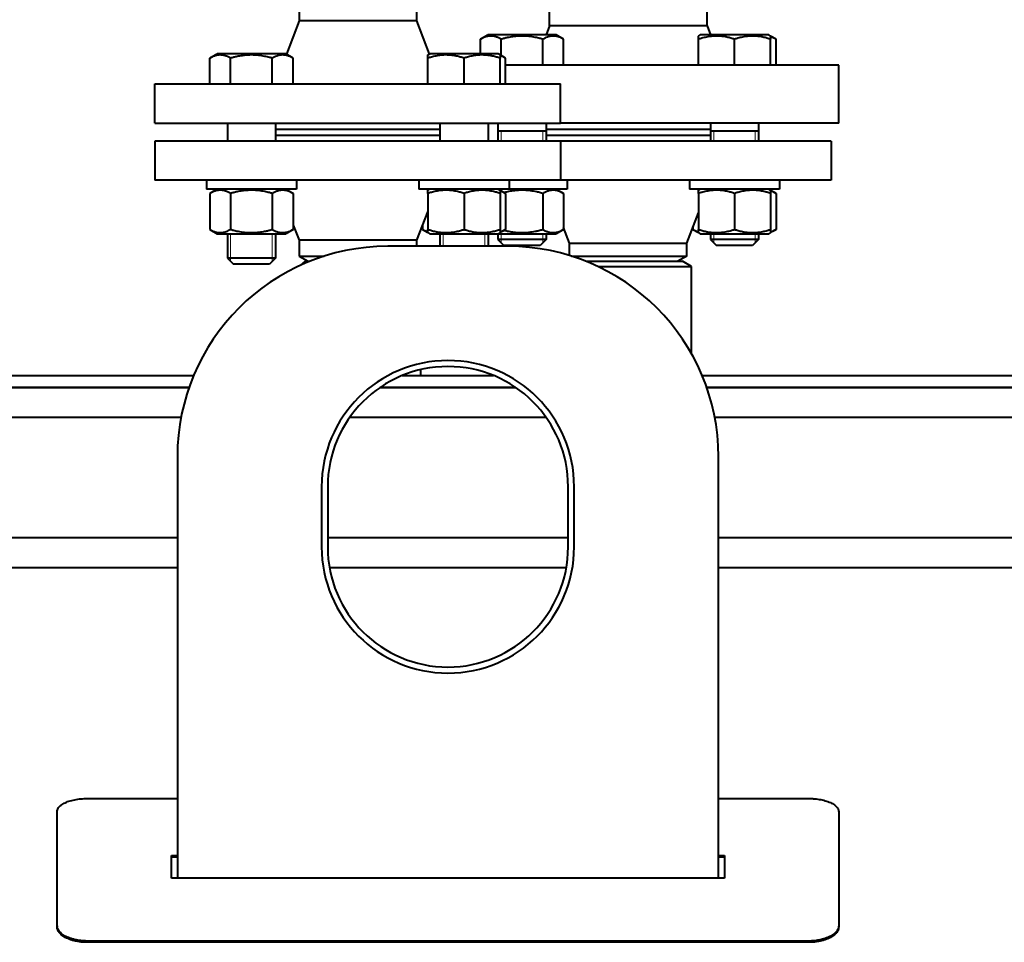
# Model space of a CAD drawing. Units: millimetres. Extents: x -4147 to 3565, y -3347 to 3695.
# Drawn here: x -1307 to -979, y 2693 to 3000 of the extents above; entities that cross this region are included whole.
import ezdxf

# ---------------------------------------------------------------- set-up
doc = ezdxf.new("R2010")
doc.units = ezdxf.units.MM
doc.linetypes.add('K5LT_BASIC', pattern=[0])
doc.linetypes.add('K5LT_THIN', pattern=[0])
doc.layers.add('Системный слой', color=7, linetype='Continuous')

msp = doc.modelspace()

# ---------------------------------------------------------------- linework, layer by layer
at = {"layer": 'Системный слой', "color": 150, "linetype": 'K5LT_BASIC', "lineweight": 40, "true_color": 0x0080ff}
for p, q in [((-1130.384, 2998.231), (-1130.384, 3021.931)), ((-1077.884, 2998.231), (-1077.884, 3021.931)), ((-1213.634, 3004.199), (-1213.634, 2999.931)), ((-1174.634, 3004.199), (-1174.634, 2999.931)), ((-1213.634, 2999.931), (-1217.873, 2988.806)), ((-1174.634, 2999.931), (-1213.634, 2999.931)), ((-1174.634, 2999.931), (-1170.396, 2988.806)), ((-1130.384, 2998.231), (-1131.481, 2995.231)), ((-1104.134, 2998.231), (-1130.384, 2998.231)), ((-1077.884, 2998.231), (-1104.134, 2998.231)), ((-1077.884, 2998.231), (-1076.788, 2995.231)), ((-1153.346, 2993.813), (-1150.89, 2995.231)), ((-1128.09, 2995.231), (-1150.89, 2995.231)), ((-1125.633, 2993.813), (-1128.09, 2995.231)), ((-1080.779, 2994.885), (-1080.179, 2995.231)), ((-1080.779, 2993.813), (-1080.779, 2994.885)), ((-1068.779, 2995.231), (-1080.179, 2995.231)), ((-1057.379, 2995.231), (-1068.779, 2995.231)), ((-1056.779, 2994.885), (-1057.379, 2995.231)), ((-1056.779, 2994.885), (-1056.779, 2993.813)), ((-1054.923, 2993.813), (-1056.779, 2994.885)), ((-1153.346, 2988.931), (-1153.346, 2993.813)), ((-1146.418, 2988.376), (-1146.418, 2993.813)), ((-1132.562, 2985.231), (-1132.562, 2993.813)), ((-1125.633, 2985.231), (-1125.633, 2993.813)), ((-1080.779, 2985.231), (-1080.779, 2993.813)), ((-1068.779, 2985.231), (-1068.779, 2993.813)), ((-1056.779, 2985.231), (-1056.779, 2993.813)), ((-1054.923, 2985.231), (-1054.923, 2993.813)), ((-1243.346, 2987.513), (-1240.89, 2988.931)), ((-1243.346, 2978.931), (-1243.346, 2987.513)), ((-1218.09, 2988.931), (-1240.89, 2988.931)), ((-1236.418, 2978.931), (-1236.418, 2987.513)), ((-1222.562, 2978.931), (-1222.562, 2987.513)), ((-1215.633, 2987.513), (-1218.09, 2988.931)), ((-1215.633, 2978.931), (-1215.633, 2987.513)), ((-1170.779, 2988.585), (-1170.179, 2988.931)), ((-1170.779, 2987.513), (-1170.779, 2988.585)), ((-1170.779, 2978.931), (-1170.779, 2987.513)), ((-1158.779, 2988.931), (-1170.179, 2988.931)), ((-1147.379, 2988.931), (-1158.779, 2988.931)), ((-1158.779, 2978.931), (-1158.779, 2987.513)), ((-1146.779, 2988.585), (-1147.379, 2988.931)), ((-1144.923, 2987.513), (-1146.779, 2988.585)), ((-1146.779, 2988.585), (-1146.779, 2987.513)), ((-1146.779, 2978.931), (-1146.779, 2987.513)), ((-1144.923, 2978.931), (-1144.923, 2987.513)), ((-1104.134, 2985.231), (-1144.923, 2985.231)), ((-1034.134, 2985.231), (-1104.134, 2985.231)), ((-1034.134, 2965.931), (-1034.134, 2985.231)), ((-1261.634, 2965.931), (-1261.634, 2978.931)), ((-1261.634, 2978.931), (-1126.634, 2978.931)), ((-1126.634, 2965.931), (-1126.634, 2978.931)), ((-1261.634, 2965.931), (-1126.634, 2965.931)), ((-1237.49, 2965.931), (-1237.49, 2959.931)), ((-1221.49, 2965.931), (-1221.49, 2959.931)), ((-1166.779, 2965.931), (-1166.779, 2959.931)), ((-1150.779, 2965.931), (-1150.779, 2959.931)), ((-1147.49, 2965.931), (-1147.49, 2959.931)), ((-1131.49, 2965.931), (-1131.49, 2959.931)), ((-1104.134, 2965.931), (-1126.634, 2965.931)), ((-1034.134, 2965.931), (-1104.134, 2965.931)), ((-1076.779, 2965.931), (-1076.779, 2959.931)), ((-1060.779, 2965.931), (-1060.779, 2959.931)), ((-1221.49, 2963.931), (-1166.779, 2963.931)), ((-1221.49, 2961.931), (-1166.779, 2961.931)), ((-1139.49, 2963.231), (-1147.49, 2963.231)), ((-1131.49, 2963.231), (-1139.49, 2963.231)), ((-1131.49, 2963.931), (-1076.779, 2963.931)), ((-1131.49, 2961.931), (-1076.779, 2961.931)), ((-1060.779, 2963.231), (-1076.779, 2963.231)), ((-1261.634, 2959.931), (-1261.634, 2946.931)), ((-1126.634, 2959.931), (-1261.634, 2959.931)), ((-1104.134, 2959.931), (-1126.634, 2959.931)), ((-1126.634, 2959.931), (-1126.634, 2946.931)), ((-1036.634, 2959.931), (-1104.134, 2959.931)), ((-1036.634, 2959.931), (-1036.634, 2946.931)), ((-1126.634, 2946.931), (-1261.634, 2946.931)), ((-1244.49, 2946.931), (-1244.49, 2943.931)), ((-1244.49, 2946.931), (-1244.49, 2943.931)), ((-1214.49, 2946.931), (-1214.49, 2943.931)), ((-1173.779, 2946.931), (-1173.779, 2943.931)), ((-1143.779, 2946.931), (-1143.779, 2943.931)), ((-1104.134, 2946.931), (-1126.634, 2946.931)), ((-1124.49, 2946.931), (-1124.49, 2943.931)), ((-1036.634, 2946.931), (-1104.134, 2946.931)), ((-1083.779, 2946.931), (-1083.779, 2943.931)), ((-1053.779, 2946.931), (-1053.779, 2943.931)), ((-1214.49, 2943.931), (-1244.49, 2943.931)), ((-1240.89, 2943.931), (-1243.346, 2942.513)), ((-1243.346, 2942.513), (-1243.346, 2930.549)), ((-1236.418, 2942.513), (-1236.418, 2930.549)), ((-1222.562, 2942.513), (-1222.562, 2930.549)), ((-1218.09, 2943.931), (-1215.633, 2942.513)), ((-1215.633, 2942.513), (-1215.633, 2930.549)), ((-1143.779, 2943.931), (-1173.779, 2943.931)), ((-1170.179, 2943.931), (-1170.779, 2943.585)), ((-1170.779, 2942.513), (-1170.779, 2943.585)), ((-1170.779, 2942.513), (-1170.779, 2930.549)), ((-1158.779, 2942.513), (-1158.779, 2930.549)), ((-1147.379, 2943.931), (-1146.779, 2943.585)), ((-1146.779, 2943.585), (-1144.923, 2942.513)), ((-1146.779, 2943.585), (-1146.779, 2942.513)), ((-1146.779, 2942.513), (-1146.779, 2930.549)), ((-1144.923, 2942.513), (-1144.923, 2930.549)), ((-1124.49, 2943.931), (-1143.779, 2943.931)), ((-1132.562, 2942.513), (-1132.562, 2930.549)), ((-1128.09, 2943.931), (-1125.633, 2942.513)), ((-1125.633, 2942.513), (-1125.633, 2930.549)), ((-1053.779, 2943.931), (-1083.779, 2943.931)), ((-1080.179, 2943.931), (-1080.779, 2943.585)), ((-1080.779, 2942.513), (-1080.779, 2943.585)), ((-1080.779, 2942.513), (-1080.779, 2930.549)), ((-1068.779, 2942.513), (-1068.779, 2930.549)), ((-1057.379, 2943.931), (-1056.779, 2943.585)), ((-1056.779, 2943.585), (-1054.923, 2942.513)), ((-1056.779, 2943.585), (-1056.779, 2942.513)), ((-1056.779, 2942.513), (-1056.779, 2930.549)), ((-1054.923, 2942.513), (-1054.923, 2930.549)), ((-1170.779, 2936.569), (-1174.634, 2926.931)), ((-1084.634, 2925.931), (-1080.779, 2936.051)), ((-1215.633, 2931.928), (-1213.634, 2926.931)), ((-1172.635, 2931.928), (-1172.635, 2930.549)), ((-1243.346, 2930.549), (-1240.89, 2929.131)), ((-1240.89, 2929.131), (-1218.09, 2929.131)), ((-1237.49, 2929.131), (-1237.49, 2920.931)), ((-1221.49, 2929.131), (-1221.49, 2920.931)), ((-1215.633, 2930.549), (-1218.09, 2929.131)), ((-1172.635, 2930.549), (-1170.779, 2929.477)), ((-1170.779, 2929.477), (-1170.779, 2930.549)), ((-1170.779, 2929.477), (-1170.179, 2929.131)), ((-1170.179, 2929.131), (-1147.379, 2929.131)), ((-1166.779, 2929.131), (-1166.779, 2924.931)), ((-1150.779, 2929.131), (-1150.779, 2924.931)), ((-1147.49, 2929.131), (-1147.49, 2927.231)), ((-1146.779, 2929.477), (-1147.379, 2929.131)), ((-1147.379, 2929.131), (-1128.09, 2929.131)), ((-1144.923, 2930.549), (-1146.779, 2929.477)), ((-1146.779, 2930.549), (-1146.779, 2929.477)), ((-1131.49, 2929.131), (-1131.49, 2927.231)), ((-1125.633, 2930.549), (-1128.09, 2929.131)), ((-1123.634, 2925.931), (-1125.633, 2931.178)), ((-1082.635, 2931.178), (-1082.635, 2930.549)), ((-1082.635, 2930.549), (-1080.779, 2929.477)), ((-1080.779, 2929.477), (-1080.779, 2930.549)), ((-1080.779, 2929.477), (-1080.179, 2929.131)), ((-1080.179, 2929.131), (-1057.379, 2929.131)), ((-1076.779, 2929.131), (-1076.779, 2927.231)), ((-1060.779, 2929.131), (-1060.779, 2927.231)), ((-1056.779, 2929.477), (-1057.379, 2929.131)), ((-1054.923, 2930.549), (-1056.779, 2929.477)), ((-1056.779, 2930.549), (-1056.779, 2929.477)), ((-1213.634, 2926.931), (-1213.634, 2921.663)), ((-1174.634, 2926.931), (-1213.634, 2926.931)), ((-1174.634, 2926.931), (-1174.634, 2924.931)), ((-1139.49, 2927.231), (-1147.49, 2927.231)), ((-1147.49, 2927.231), (-1145.49, 2925.231)), ((-1139.49, 2925.231), (-1145.49, 2925.231)), ((-1131.49, 2927.231), (-1139.49, 2927.231)), ((-1133.49, 2925.231), (-1139.49, 2925.231)), ((-1131.49, 2927.231), (-1133.49, 2925.231)), ((-1123.634, 2925.931), (-1104.134, 2925.931)), ((-1123.634, 2921.862), (-1123.634, 2925.931)), ((-1104.134, 2925.931), (-1084.634, 2925.931)), ((-1084.634, 2921.663), (-1084.634, 2925.931)), ((-1060.779, 2927.231), (-1076.779, 2927.231)), ((-1076.779, 2927.231), (-1074.779, 2925.231)), ((-1062.779, 2925.231), (-1074.779, 2925.231)), ((-1060.779, 2927.231), (-1062.779, 2925.231)), ((-1144.134, 2924.931), (-1184.134, 2924.931)), ((-1229.49, 2920.931), (-1237.49, 2920.931)), ((-1237.49, 2920.931), (-1235.49, 2918.931)), ((-1237.49, 2920.931), (-1235.49, 2918.931)), ((-1229.49, 2918.931), (-1235.49, 2918.931)), ((-1221.49, 2920.931), (-1229.49, 2920.931)), ((-1223.49, 2918.931), (-1229.49, 2918.931)), ((-1221.49, 2920.931), (-1223.49, 2918.931)), ((-1213.634, 2921.663), (-1205.273, 2921.663)), ((-1213.634, 2921.663), (-1210.634, 2919.931)), ((-1213.051, 2918.679), (-1211.559, 2919.931)), ((-1211.559, 2919.931), (-1210.115, 2919.931)), ((-1122.996, 2921.663), (-1104.134, 2921.663)), ((-1118.154, 2919.931), (-1086.134, 2919.931)), ((-1104.134, 2921.663), (-1084.634, 2921.663)), ((-1084.634, 2921.663), (-1087.634, 2919.931)), ((-1083.134, 2918.199), (-1086.134, 2919.931)), ((-1114.182, 2918.199), (-1083.134, 2918.199)), ((-1083.134, 2889.268), (-1083.134, 2918.199)), ((-1173.134, 2881.931), (-1173.134, 2883.905)), ((-1876.384, 2881.931), (-1248.718, 2881.931)), ((-1179.333, 2881.931), (-1148.936, 2881.931)), ((-1079.551, 2881.931), (-679.884, 2881.931)), ((-1876.384, 2877.931), (-1250.248, 2877.931)), ((-1250.248, 2877.931), (-1876.384, 2877.931)), ((-1186.74, 2877.931), (-1141.529, 2877.931)), ((-1141.529, 2877.931), (-1186.74, 2877.931)), ((-1078.021, 2877.931), (-679.884, 2877.931)), ((-679.884, 2877.931), (-1078.021, 2877.931)), ((-1252.917, 2867.931), (-1868.134, 2867.931)), ((-1131.408, 2867.931), (-1196.861, 2867.931)), ((-688.134, 2867.931), (-1075.352, 2867.931)), ((-1254.134, 2854.931), (-1254.134, 2714.678)), ((-1074.134, 2714.678), (-1074.134, 2854.931)), ((-1206.134, 2844.931), (-1206.134, 2824.931)), ((-1204.134, 2844.931), (-1204.134, 2824.931)), ((-1124.134, 2824.931), (-1124.134, 2844.931)), ((-1122.134, 2824.931), (-1122.134, 2844.931)), ((-1254.134, 2827.931), (-1868.134, 2827.931)), ((-1124.134, 2827.931), (-1204.134, 2827.931)), ((-688.134, 2827.931), (-1074.134, 2827.931)), ((-1254.134, 2817.931), (-1876.384, 2817.931)), ((-1124.752, 2817.931), (-1203.517, 2817.931)), ((-679.884, 2817.931), (-1074.134, 2817.931)), ((-1284.134, 2741.194), (-1254.134, 2741.194)), ((-1074.134, 2741.194), (-1044.134, 2741.194)), ((-1294.134, 2698.885), (-1294.134, 2736.819)), ((-1034.134, 2736.819), (-1034.134, 2698.885)), ((-1256.134, 2714.678), (-1256.134, 2722.266)), ((-1256.134, 2722.266), (-1254.134, 2722.266)), ((-1074.134, 2722.266), (-1072.134, 2722.266)), ((-1072.134, 2722.266), (-1072.134, 2714.678)), ((-1256.134, 2721.824), (-1254.134, 2721.824)), ((-1074.134, 2721.824), (-1072.134, 2721.824)), ((-1072.134, 2714.678), (-1256.134, 2714.678)), ((-1294.134, 2698.885), (-1294.134, 2698.454)), ((-1034.134, 2698.885), (-1034.134, 2698.454)), ((-1044.134, 2693.783), (-1284.134, 2693.783)), ((-1044.134, 2693.354), (-1284.134, 2693.354))]:
    msp.add_line(p, q, dxfattribs=at)
at = {"layer": 'Системный слой', "color": 7, "linetype": 'K5LT_THIN', "lineweight": 20}
for p, q in [((-1146.407, 2963.231), (-1146.407, 2959.931)), ((-1132.572, 2963.231), (-1132.572, 2959.931)), ((-1075.697, 2963.231), (-1075.697, 2959.931)), ((-1061.862, 2963.231), (-1061.862, 2959.931)), ((-1236.407, 2929.131), (-1236.407, 2920.931)), ((-1222.572, 2929.131), (-1222.572, 2920.931)), ((-1165.697, 2929.131), (-1165.697, 2924.931)), ((-1151.862, 2929.131), (-1151.862, 2924.931)), ((-1146.407, 2929.131), (-1146.407, 2927.231)), ((-1132.572, 2929.131), (-1132.572, 2927.231)), ((-1075.697, 2929.131), (-1075.697, 2927.231)), ((-1061.862, 2929.131), (-1061.862, 2927.231)), ((-1146.407, 2927.231), (-1146.407, 2926.148)), ((-1132.572, 2927.231), (-1132.572, 2926.148)), ((-1075.697, 2927.231), (-1075.697, 2926.148)), ((-1061.862, 2927.231), (-1061.862, 2926.148)), ((-1236.407, 2920.931), (-1236.407, 2919.848)), ((-1222.572, 2920.931), (-1222.572, 2919.848))]:
    msp.add_line(p, q, dxfattribs=at)
at = {"layer": 'Системный слой', "color": 150, "linetype": 'K5LT_BASIC', "lineweight": 40, "true_color": 0x0080ff}
for centre, radius, start, end in [((-1184.134, 2854.931), 70, 90, 180), ((-1144.134, 2854.931), 70, 0, 90), ((-1164.134, 2844.931), 42, 0, 180), ((-1164.134, 2844.931), 40, 0, 180), ((-1164.134, 2824.931), 42, 180, 0), ((-1164.134, 2824.931), 40, 180, 0)]:
    msp.add_arc(centre, radius, start, end, dxfattribs=at)
for points, knots in [([(-1146.418, 2993.813), (-1146.687, 2993.968), (-1147.133, 2994.203), (-1147.72, 2994.455), (-1148.121, 2994.596), (-1148.504, 2994.708), (-1148.894, 2994.798), (-1149.341, 2994.862), (-1149.762, 2994.889), (-1150.167, 2994.882), (-1150.553, 2994.846), (-1150.927, 2994.785), (-1151.354, 2994.685), (-1151.943, 2994.501), (-1152.628, 2994.207), (-1153.129, 2993.938), (-1153.346, 2993.813)], [0, 0, 0, 0, 2.0319768, 3.3397182, 4.3569103, 4.9828638, 6.146734, 7.1973345, 8.2310741, 9.204643, 10.1261038, 11.0323857, 11.9274089, 13.2428263, 15.3565808, 17, 17, 17, 17]), ([(-1132.562, 2993.813), (-1132.884, 2993.906), (-1133.709, 2994.132), (-1135.208, 2994.478), (-1136.717, 2994.72), (-1137.881, 2994.827), (-1138.53, 2994.864), (-1138.949, 2994.879), (-1139.302, 2994.884), (-1139.68, 2994.885), (-1140.156, 2994.877), (-1140.726, 2994.85), (-1141.545, 2994.791), (-1142.732, 2994.652), (-1144.084, 2994.406), (-1145.351, 2994.109), (-1146.063, 2993.915), (-1146.418, 2993.813)], [0, 0, 0, 0, 3.1522963, 8.0240269, 14.4303577, 17.4742998, 18.9962709, 20.5182419, 21.4098548, 22.3014677, 24.0846935, 25.8679193, 27.6511451, 31.7925039, 37.0725247, 40.5362624, 44, 44, 44, 44]), ([(-1125.633, 2993.813), (-1125.903, 2993.968), (-1126.348, 2994.203), (-1126.936, 2994.455), (-1127.337, 2994.596), (-1127.72, 2994.708), (-1128.109, 2994.798), (-1128.556, 2994.862), (-1128.978, 2994.889), (-1129.382, 2994.882), (-1129.768, 2994.846), (-1130.142, 2994.785), (-1130.569, 2994.685), (-1131.159, 2994.501), (-1131.844, 2994.207), (-1132.344, 2993.938), (-1132.562, 2993.813)], [0, 0, 0, 0, 2.0319768, 3.3397182, 4.3569103, 4.9828638, 6.146734, 7.1973345, 8.2310741, 9.204643, 10.1261038, 11.0323857, 11.9274089, 13.2428263, 15.3565808, 17, 17, 17, 17]), ([(-1068.779, 2993.813), (-1069.189, 2993.949), (-1069.793, 2994.135), (-1070.667, 2994.366), (-1071.27, 2994.504), (-1071.98, 2994.642), (-1072.547, 2994.731), (-1073.222, 2994.811), (-1073.841, 2994.862), (-1074.572, 2994.889), (-1075.272, 2994.882), (-1075.941, 2994.846), (-1076.589, 2994.785), (-1077.328, 2994.685), (-1078.349, 2994.501), (-1079.536, 2994.207), (-1080.402, 2993.938), (-1080.779, 2993.813)], [0, 0, 0, 0, 1.8897933, 2.7722861, 3.9739602, 4.6131991, 5.9622526, 6.5083066, 7.6207071, 8.715255, 9.7460926, 10.721757, 11.6813496, 12.6290212, 14.021816, 16.2599091, 18, 18, 18, 18]), ([(-1056.779, 2993.813), (-1057.189, 2993.949), (-1057.793, 2994.135), (-1058.667, 2994.366), (-1059.27, 2994.504), (-1059.98, 2994.642), (-1060.547, 2994.731), (-1061.222, 2994.811), (-1061.841, 2994.862), (-1062.572, 2994.889), (-1063.272, 2994.882), (-1063.941, 2994.846), (-1064.589, 2994.785), (-1065.328, 2994.685), (-1066.349, 2994.501), (-1067.536, 2994.207), (-1068.402, 2993.938), (-1068.779, 2993.813)], [0, 0, 0, 0, 1.8897933, 2.7722861, 3.9739602, 4.6131991, 5.9622526, 6.5083066, 7.6207071, 8.715255, 9.7460926, 10.721757, 11.6813496, 12.6290212, 14.021816, 16.2599091, 18, 18, 18, 18]), ([(-1054.923, 2993.813), (-1055.118, 2993.925), (-1055.451, 2994.106), (-1056.069, 2994.396), (-1056.493, 2994.555), (-1056.779, 2994.64)], [0, 0, 0, 0, 1.9182809, 3.2676602, 6, 6, 6, 6]), ([(-1236.418, 2987.513), (-1236.687, 2987.668), (-1237.133, 2987.903), (-1237.72, 2988.155), (-1238.121, 2988.296), (-1238.504, 2988.408), (-1238.894, 2988.498), (-1239.341, 2988.562), (-1239.762, 2988.589), (-1240.167, 2988.582), (-1240.553, 2988.546), (-1240.927, 2988.485), (-1241.354, 2988.385), (-1241.943, 2988.201), (-1242.628, 2987.907), (-1243.129, 2987.638), (-1243.346, 2987.513)], [0, 0, 0, 0, 2.0319768, 3.3397182, 4.3569103, 4.9828638, 6.146734, 7.1973345, 8.2310741, 9.204643, 10.1261038, 11.0323857, 11.9274089, 13.2428263, 15.3565808, 17, 17, 17, 17]), ([(-1222.562, 2987.513), (-1222.884, 2987.606), (-1223.709, 2987.832), (-1225.208, 2988.178), (-1226.717, 2988.42), (-1227.881, 2988.527), (-1228.53, 2988.564), (-1228.949, 2988.579), (-1229.302, 2988.584), (-1229.68, 2988.585), (-1230.156, 2988.577), (-1230.726, 2988.55), (-1231.545, 2988.491), (-1232.732, 2988.352), (-1234.084, 2988.106), (-1235.351, 2987.809), (-1236.063, 2987.615), (-1236.418, 2987.513)], [0, 0, 0, 0, 3.1522963, 8.0240269, 14.4303577, 17.4742998, 18.9962709, 20.5182419, 21.4098548, 22.3014677, 24.0846935, 25.8679193, 27.6511451, 31.7925039, 37.0725247, 40.5362624, 44, 44, 44, 44]), ([(-1215.633, 2987.513), (-1215.903, 2987.668), (-1216.348, 2987.903), (-1216.936, 2988.155), (-1217.337, 2988.296), (-1217.72, 2988.408), (-1218.109, 2988.498), (-1218.556, 2988.562), (-1218.978, 2988.589), (-1219.382, 2988.582), (-1219.768, 2988.546), (-1220.142, 2988.485), (-1220.569, 2988.385), (-1221.159, 2988.201), (-1221.844, 2987.907), (-1222.344, 2987.638), (-1222.562, 2987.513)], [0, 0, 0, 0, 2.0319768, 3.3397182, 4.3569103, 4.9828638, 6.146734, 7.1973345, 8.2310741, 9.204643, 10.1261038, 11.0323857, 11.9274089, 13.2428263, 15.3565808, 17, 17, 17, 17]), ([(-1158.779, 2987.513), (-1159.189, 2987.649), (-1159.793, 2987.835), (-1160.667, 2988.066), (-1161.27, 2988.204), (-1161.98, 2988.342), (-1162.547, 2988.431), (-1163.222, 2988.511), (-1163.841, 2988.562), (-1164.572, 2988.589), (-1165.272, 2988.582), (-1165.941, 2988.546), (-1166.589, 2988.485), (-1167.328, 2988.385), (-1168.349, 2988.201), (-1169.536, 2987.907), (-1170.402, 2987.638), (-1170.779, 2987.513)], [0, 0, 0, 0, 1.8897933, 2.7722861, 3.9739602, 4.6131991, 5.9622526, 6.5083066, 7.6207071, 8.715255, 9.7460926, 10.721757, 11.6813496, 12.6290212, 14.021816, 16.2599091, 18, 18, 18, 18]), ([(-1146.779, 2987.513), (-1147.189, 2987.649), (-1147.793, 2987.835), (-1148.667, 2988.066), (-1149.27, 2988.204), (-1149.98, 2988.342), (-1150.547, 2988.431), (-1151.222, 2988.511), (-1151.841, 2988.562), (-1152.572, 2988.589), (-1153.272, 2988.582), (-1153.941, 2988.546), (-1154.589, 2988.485), (-1155.328, 2988.385), (-1156.349, 2988.201), (-1157.536, 2987.907), (-1158.402, 2987.638), (-1158.779, 2987.513)], [0, 0, 0, 0, 1.8897933, 2.7722861, 3.9739602, 4.6131991, 5.9622526, 6.5083066, 7.6207071, 8.715255, 9.7460926, 10.721757, 11.6813496, 12.6290212, 14.021816, 16.2599091, 18, 18, 18, 18]), ([(-1144.923, 2987.513), (-1145.118, 2987.625), (-1145.451, 2987.806), (-1146.069, 2988.096), (-1146.493, 2988.255), (-1146.779, 2988.34)], [0, 0, 0, 0, 1.9182809, 3.2676602, 6, 6, 6, 6]), ([(-1236.418, 2942.513), (-1236.687, 2942.668), (-1237.133, 2942.903), (-1237.72, 2943.155), (-1238.121, 2943.296), (-1238.504, 2943.408), (-1238.894, 2943.498), (-1239.341, 2943.562), (-1239.762, 2943.589), (-1240.167, 2943.582), (-1240.553, 2943.546), (-1240.927, 2943.485), (-1241.354, 2943.385), (-1241.943, 2943.201), (-1242.628, 2942.907), (-1243.129, 2942.638), (-1243.346, 2942.513)], [0, 0, 0, 0, 2.0319768, 3.3397182, 4.3569103, 4.9828638, 6.146734, 7.1973345, 8.2310741, 9.204643, 10.1261038, 11.0323857, 11.9274089, 13.2428263, 15.3565808, 17, 17, 17, 17]), ([(-1222.562, 2942.513), (-1222.884, 2942.606), (-1223.709, 2942.832), (-1225.208, 2943.178), (-1226.717, 2943.42), (-1227.881, 2943.527), (-1228.53, 2943.564), (-1228.949, 2943.579), (-1229.302, 2943.584), (-1229.68, 2943.585), (-1230.156, 2943.577), (-1230.726, 2943.55), (-1231.545, 2943.491), (-1232.732, 2943.352), (-1234.084, 2943.106), (-1235.351, 2942.809), (-1236.063, 2942.615), (-1236.418, 2942.513)], [0, 0, 0, 0, 3.1522963, 8.0240269, 14.4303577, 17.4742998, 18.9962709, 20.5182419, 21.4098548, 22.3014677, 24.0846935, 25.8679193, 27.6511451, 31.7925039, 37.0725247, 40.5362624, 44, 44, 44, 44]), ([(-1215.633, 2942.513), (-1215.903, 2942.668), (-1216.348, 2942.903), (-1216.936, 2943.155), (-1217.337, 2943.296), (-1217.72, 2943.408), (-1218.109, 2943.498), (-1218.556, 2943.562), (-1218.978, 2943.589), (-1219.382, 2943.582), (-1219.768, 2943.546), (-1220.142, 2943.485), (-1220.569, 2943.385), (-1221.159, 2943.201), (-1221.844, 2942.907), (-1222.344, 2942.638), (-1222.562, 2942.513)], [0, 0, 0, 0, 2.0319768, 3.3397182, 4.3569103, 4.9828638, 6.146734, 7.1973345, 8.2310741, 9.204643, 10.1261038, 11.0323857, 11.9274089, 13.2428263, 15.3565808, 17, 17, 17, 17]), ([(-1158.779, 2942.513), (-1159.189, 2942.649), (-1159.793, 2942.835), (-1160.667, 2943.066), (-1161.27, 2943.204), (-1161.98, 2943.342), (-1162.547, 2943.431), (-1163.222, 2943.511), (-1163.841, 2943.562), (-1164.572, 2943.589), (-1165.272, 2943.582), (-1165.941, 2943.546), (-1166.589, 2943.485), (-1167.328, 2943.385), (-1168.349, 2943.201), (-1169.536, 2942.907), (-1170.402, 2942.638), (-1170.779, 2942.513)], [0, 0, 0, 0, 1.8897933, 2.7722861, 3.9739602, 4.6131991, 5.9622526, 6.5083066, 7.6207071, 8.715255, 9.7460926, 10.721757, 11.6813496, 12.6290212, 14.021816, 16.2599091, 18, 18, 18, 18]), ([(-1146.779, 2942.513), (-1147.189, 2942.649), (-1147.793, 2942.835), (-1148.667, 2943.066), (-1149.27, 2943.204), (-1149.98, 2943.342), (-1150.547, 2943.431), (-1151.222, 2943.511), (-1151.841, 2943.562), (-1152.572, 2943.589), (-1153.272, 2943.582), (-1153.941, 2943.546), (-1154.589, 2943.485), (-1155.328, 2943.385), (-1156.349, 2943.201), (-1157.536, 2942.907), (-1158.402, 2942.638), (-1158.779, 2942.513)], [0, 0, 0, 0, 1.8897933, 2.7722861, 3.9739602, 4.6131991, 5.9622526, 6.5083066, 7.6207071, 8.715255, 9.7460926, 10.721757, 11.6813496, 12.6290212, 14.021816, 16.2599091, 18, 18, 18, 18]), ([(-1144.923, 2942.513), (-1145.118, 2942.625), (-1145.451, 2942.806), (-1146.069, 2943.096), (-1146.493, 2943.255), (-1146.779, 2943.34)], [0, 0, 0, 0, 1.9182809, 3.2676602, 6, 6, 6, 6]), ([(-1132.562, 2942.513), (-1132.826, 2942.589), (-1133.503, 2942.776), (-1134.869, 2943.106), (-1136.434, 2943.386), (-1137.638, 2943.508), (-1138.207, 2943.545), (-1138.52, 2943.563), (-1138.888, 2943.578), (-1139.293, 2943.584), (-1139.899, 2943.586), (-1140.611, 2943.561), (-1141.419, 2943.498), (-1142.428, 2943.392), (-1143.496, 2943.22), (-1144.618, 2942.982), (-1145.141, 2942.856), (-1145.402, 2942.789)], [0, 0, 0, 0, 2.5791515, 6.591165, 13.18233, 17.4875169, 17.9387652, 18.5301966, 20.4322231, 21.3832363, 22.3342495, 26.1383024, 28.0403289, 29.9423553, 35.6575265, 38.181745, 40.7059635, 40.7059635, 40.7059635, 40.7059635]), ([(-1125.633, 2942.513), (-1125.903, 2942.668), (-1126.348, 2942.903), (-1126.936, 2943.155), (-1127.337, 2943.296), (-1127.72, 2943.408), (-1128.109, 2943.498), (-1128.556, 2943.562), (-1128.978, 2943.589), (-1129.382, 2943.582), (-1129.768, 2943.546), (-1130.142, 2943.485), (-1130.569, 2943.385), (-1131.159, 2943.201), (-1131.844, 2942.907), (-1132.344, 2942.638), (-1132.562, 2942.513)], [0, 0, 0, 0, 2.0319768, 3.3397182, 4.3569103, 4.9828638, 6.146734, 7.1973345, 8.2310741, 9.204643, 10.1261038, 11.0323857, 11.9274089, 13.2428263, 15.3565808, 17, 17, 17, 17]), ([(-1068.779, 2942.513), (-1069.189, 2942.649), (-1069.793, 2942.835), (-1070.667, 2943.066), (-1071.27, 2943.204), (-1071.98, 2943.342), (-1072.547, 2943.431), (-1073.222, 2943.511), (-1073.841, 2943.562), (-1074.572, 2943.589), (-1075.272, 2943.582), (-1075.941, 2943.546), (-1076.589, 2943.485), (-1077.328, 2943.385), (-1078.349, 2943.201), (-1079.536, 2942.907), (-1080.402, 2942.638), (-1080.779, 2942.513)], [0, 0, 0, 0, 1.8897933, 2.7722861, 3.9739602, 4.6131991, 5.9622526, 6.5083066, 7.6207071, 8.715255, 9.7460926, 10.721757, 11.6813496, 12.6290212, 14.021816, 16.2599091, 18, 18, 18, 18]), ([(-1056.779, 2942.513), (-1057.189, 2942.649), (-1057.793, 2942.835), (-1058.667, 2943.066), (-1059.27, 2943.204), (-1059.98, 2943.342), (-1060.547, 2943.431), (-1061.222, 2943.511), (-1061.841, 2943.562), (-1062.572, 2943.589), (-1063.272, 2943.582), (-1063.941, 2943.546), (-1064.589, 2943.485), (-1065.328, 2943.385), (-1066.349, 2943.201), (-1067.536, 2942.907), (-1068.402, 2942.638), (-1068.779, 2942.513)], [0, 0, 0, 0, 1.8897933, 2.7722861, 3.9739602, 4.6131991, 5.9622526, 6.5083066, 7.6207071, 8.715255, 9.7460926, 10.721757, 11.6813496, 12.6290212, 14.021816, 16.2599091, 18, 18, 18, 18]), ([(-1054.923, 2942.513), (-1055.118, 2942.625), (-1055.451, 2942.806), (-1056.069, 2943.096), (-1056.493, 2943.255), (-1056.779, 2943.34)], [0, 0, 0, 0, 1.9182809, 3.2676602, 6, 6, 6, 6]), ([(-1243.346, 2930.549), (-1243.077, 2930.394), (-1242.631, 2930.159), (-1242.044, 2929.907), (-1241.643, 2929.766), (-1241.26, 2929.654), (-1240.87, 2929.564), (-1240.423, 2929.5), (-1240.002, 2929.473), (-1239.597, 2929.48), (-1239.211, 2929.516), (-1238.837, 2929.577), (-1238.41, 2929.677), (-1237.821, 2929.861), (-1237.136, 2930.155), (-1236.635, 2930.424), (-1236.418, 2930.549)], [0, 0, 0, 0, 2.0319768, 3.3397182, 4.3569103, 4.9828638, 6.146734, 7.1973345, 8.2310741, 9.204643, 10.1261038, 11.0323857, 11.9274089, 13.2428263, 15.3565808, 17, 17, 17, 17]), ([(-1236.418, 2930.549), (-1236.095, 2930.456), (-1235.27, 2930.23), (-1233.771, 2929.884), (-1232.263, 2929.642), (-1231.098, 2929.535), (-1230.45, 2929.498), (-1230.03, 2929.483), (-1229.678, 2929.478), (-1229.299, 2929.477), (-1228.824, 2929.485), (-1228.253, 2929.512), (-1227.434, 2929.571), (-1226.247, 2929.71), (-1224.896, 2929.956), (-1223.629, 2930.253), (-1222.916, 2930.447), (-1222.562, 2930.549)], [0, 0, 0, 0, 3.1522963, 8.0240269, 14.4303577, 17.4742998, 18.9962709, 20.5182419, 21.4098548, 22.3014677, 24.0846935, 25.8679193, 27.6511451, 31.7925039, 37.0725247, 40.5362624, 44, 44, 44, 44]), ([(-1222.562, 2930.549), (-1222.292, 2930.394), (-1221.847, 2930.159), (-1221.259, 2929.907), (-1220.858, 2929.766), (-1220.475, 2929.654), (-1220.086, 2929.564), (-1219.639, 2929.5), (-1219.217, 2929.473), (-1218.813, 2929.48), (-1218.427, 2929.516), (-1218.053, 2929.577), (-1217.626, 2929.677), (-1217.036, 2929.861), (-1216.351, 2930.155), (-1215.851, 2930.424), (-1215.633, 2930.549)], [0, 0, 0, 0, 2.0319768, 3.3397182, 4.3569103, 4.9828638, 6.146734, 7.1973345, 8.2310741, 9.204643, 10.1261038, 11.0323857, 11.9274089, 13.2428263, 15.3565808, 17, 17, 17, 17]), ([(-1172.635, 2930.549), (-1172.441, 2930.437), (-1172.107, 2930.256), (-1171.489, 2929.966), (-1171.065, 2929.807), (-1170.779, 2929.722)], [0, 0, 0, 0, 1.9182809, 3.2676602, 6, 6, 6, 6]), ([(-1170.779, 2930.549), (-1170.37, 2930.413), (-1169.765, 2930.227), (-1168.891, 2929.996), (-1168.288, 2929.858), (-1167.578, 2929.72), (-1167.011, 2929.631), (-1166.336, 2929.551), (-1165.717, 2929.5), (-1164.986, 2929.473), (-1164.286, 2929.48), (-1163.618, 2929.516), (-1162.969, 2929.577), (-1162.23, 2929.677), (-1161.209, 2929.861), (-1160.023, 2930.155), (-1159.156, 2930.424), (-1158.779, 2930.549)], [0, 0, 0, 0, 1.8897933, 2.7722861, 3.9739602, 4.6131991, 5.9622526, 6.5083066, 7.6207071, 8.715255, 9.7460926, 10.721757, 11.6813496, 12.6290212, 14.021816, 16.2599091, 18, 18, 18, 18]), ([(-1158.779, 2930.549), (-1158.37, 2930.413), (-1157.765, 2930.227), (-1156.891, 2929.996), (-1156.288, 2929.858), (-1155.578, 2929.72), (-1155.011, 2929.631), (-1154.336, 2929.551), (-1153.717, 2929.5), (-1152.986, 2929.473), (-1152.286, 2929.48), (-1151.618, 2929.516), (-1150.969, 2929.577), (-1150.23, 2929.677), (-1149.209, 2929.861), (-1148.023, 2930.155), (-1147.156, 2930.424), (-1146.779, 2930.549)], [0, 0, 0, 0, 1.8897933, 2.7722861, 3.9739602, 4.6131991, 5.9622526, 6.5083066, 7.6207071, 8.715255, 9.7460926, 10.721757, 11.6813496, 12.6290212, 14.021816, 16.2599091, 18, 18, 18, 18]), ([(-1146.779, 2929.722), (-1146.579, 2929.782), (-1146.244, 2929.899), (-1145.623, 2930.167), (-1145.205, 2930.386), (-1144.923, 2930.549)], [0, 0, 0, 0, 1.9125071, 3.2203059, 6, 6, 6, 6]), ([(-1145.402, 2930.273), (-1145.028, 2930.177), (-1144.111, 2929.961), (-1142.622, 2929.689), (-1141.453, 2929.561), (-1140.773, 2929.517), (-1140.459, 2929.499), (-1140.092, 2929.484), (-1139.686, 2929.478), (-1139.08, 2929.476), (-1138.369, 2929.501), (-1137.561, 2929.564), (-1136.552, 2929.67), (-1135.31, 2929.869), (-1133.847, 2930.195), (-1132.989, 2930.426), (-1132.562, 2930.549)], [0, 0, 0, 0, 3.6157254, 8.83844, 14.1934803, 14.6447286, 15.2361601, 17.1381865, 18.0891998, 19.040213, 22.8442659, 24.7462923, 26.6483188, 32.3634899, 36.5347267, 40.7059635, 40.7059635, 40.7059635, 40.7059635]), ([(-1132.562, 2930.549), (-1132.292, 2930.394), (-1131.847, 2930.159), (-1131.259, 2929.907), (-1130.858, 2929.766), (-1130.475, 2929.654), (-1130.086, 2929.564), (-1129.639, 2929.5), (-1129.217, 2929.473), (-1128.813, 2929.48), (-1128.427, 2929.516), (-1128.053, 2929.577), (-1127.626, 2929.677), (-1127.036, 2929.861), (-1126.351, 2930.155), (-1125.851, 2930.424), (-1125.633, 2930.549)], [0, 0, 0, 0, 2.0319768, 3.3397182, 4.3569103, 4.9828638, 6.146734, 7.1973345, 8.2310741, 9.204643, 10.1261038, 11.0323857, 11.9274089, 13.2428263, 15.3565808, 17, 17, 17, 17]), ([(-1082.635, 2930.549), (-1082.441, 2930.437), (-1082.107, 2930.256), (-1081.489, 2929.966), (-1081.065, 2929.807), (-1080.779, 2929.722)], [0, 0, 0, 0, 1.9182809, 3.2676602, 6, 6, 6, 6]), ([(-1080.779, 2930.549), (-1080.37, 2930.413), (-1079.765, 2930.227), (-1078.891, 2929.996), (-1078.288, 2929.858), (-1077.578, 2929.72), (-1077.011, 2929.631), (-1076.336, 2929.551), (-1075.717, 2929.5), (-1074.986, 2929.473), (-1074.286, 2929.48), (-1073.618, 2929.516), (-1072.969, 2929.577), (-1072.23, 2929.677), (-1071.209, 2929.861), (-1070.023, 2930.155), (-1069.156, 2930.424), (-1068.779, 2930.549)], [0, 0, 0, 0, 1.8897933, 2.7722861, 3.9739602, 4.6131991, 5.9622526, 6.5083066, 7.6207071, 8.715255, 9.7460926, 10.721757, 11.6813496, 12.6290212, 14.021816, 16.2599091, 18, 18, 18, 18]), ([(-1068.779, 2930.549), (-1068.37, 2930.413), (-1067.765, 2930.227), (-1066.891, 2929.996), (-1066.288, 2929.858), (-1065.578, 2929.72), (-1065.011, 2929.631), (-1064.336, 2929.551), (-1063.717, 2929.5), (-1062.986, 2929.473), (-1062.286, 2929.48), (-1061.618, 2929.516), (-1060.969, 2929.577), (-1060.23, 2929.677), (-1059.209, 2929.861), (-1058.023, 2930.155), (-1057.156, 2930.424), (-1056.779, 2930.549)], [0, 0, 0, 0, 1.8897933, 2.7722861, 3.9739602, 4.6131991, 5.9622526, 6.5083066, 7.6207071, 8.715255, 9.7460926, 10.721757, 11.6813496, 12.6290212, 14.021816, 16.2599091, 18, 18, 18, 18]), ([(-1056.779, 2929.722), (-1056.579, 2929.782), (-1056.244, 2929.899), (-1055.623, 2930.167), (-1055.205, 2930.386), (-1054.923, 2930.549)], [0, 0, 0, 0, 1.9125071, 3.2203059, 6, 6, 6, 6]), ([(-1294.134, 2736.819), (-1294.134, 2737.02), (-1294.076, 2737.397), (-1293.839, 2737.92), (-1293.498, 2738.389), (-1293.053, 2738.828), (-1292.492, 2739.248), (-1291.823, 2739.64), (-1291.062, 2739.995), (-1290.214, 2740.311), (-1289.291, 2740.583), (-1288.302, 2740.809), (-1287.268, 2740.985), (-1286.214, 2741.108), (-1285.167, 2741.179), (-1284.474, 2741.194), (-1284.134, 2741.194)], [0, 0, 0, 0, 1.4820865, 2.7745776, 3.9282259, 5.1119831, 6.3312042, 7.5335281, 8.7399585, 9.9452876, 11.150603, 12.3559778, 13.5657235, 14.7506423, 15.8968875, 17, 17, 17, 17]), ([(-1044.134, 2741.194), (-1043.678, 2741.194), (-1042.823, 2741.169), (-1041.635, 2741.066), (-1040.568, 2740.918), (-1039.566, 2740.725), (-1038.605, 2740.481), (-1037.708, 2740.19), (-1036.894, 2739.859), (-1036.168, 2739.489), (-1035.542, 2739.085), (-1035.022, 2738.653), (-1034.617, 2738.199), (-1034.333, 2737.735), (-1034.17, 2737.275), (-1034.134, 2736.969), (-1034.134, 2736.819)], [0, 0, 0, 0, 1.482092, 2.7745878, 3.9282412, 5.1120029, 6.331228, 7.5335538, 8.7399853, 9.945314, 11.1506278, 12.3559998, 13.5657416, 14.7506559, 15.8968948, 17, 17, 17, 17]), ([(-1284.134, 2693.783), (-1284.595, 2693.783), (-1285.457, 2693.814), (-1286.657, 2693.938), (-1287.732, 2694.117), (-1288.743, 2694.349), (-1289.71, 2694.642), (-1290.612, 2694.991), (-1291.429, 2695.388), (-1292.154, 2695.829), (-1292.777, 2696.308), (-1293.292, 2696.819), (-1293.689, 2697.353), (-1293.958, 2697.888), (-1294.104, 2698.399), (-1294.134, 2698.728), (-1294.134, 2698.885)], [0, 0, 0, 0, 1.4955604, 2.8002162, 3.9650296, 5.1602136, 6.3911134, 7.6050694, 8.82315, 10.040124, 11.2570666, 12.4742179, 13.6946879, 14.8914712, 15.9943165, 17, 17, 17, 17]), ([(-1284.134, 2693.354), (-1284.595, 2693.354), (-1285.458, 2693.385), (-1286.657, 2693.509), (-1287.733, 2693.687), (-1288.743, 2693.92), (-1289.71, 2694.213), (-1290.612, 2694.562), (-1291.429, 2694.958), (-1292.154, 2695.399), (-1292.778, 2695.878), (-1293.293, 2696.389), (-1293.689, 2696.922), (-1293.958, 2697.457), (-1294.104, 2697.968), (-1294.134, 2698.297), (-1294.134, 2698.454)], [0, 0, 0, 0, 1.4956369, 2.8003578, 3.9652231, 5.1604534, 6.391389, 7.6053674, 8.8234554, 10.0404216, 11.2573412, 12.4744554, 13.6948767, 14.8916014, 15.994383, 17, 17, 17, 17]), ([(-1034.134, 2698.885), (-1034.134, 2698.652), (-1034.194, 2698.215), (-1034.435, 2697.606), (-1034.783, 2697.059), (-1035.236, 2696.544), (-1035.807, 2696.05), (-1036.488, 2695.59), (-1037.263, 2695.172), (-1038.125, 2694.8), (-1039.063, 2694.48), (-1040.066, 2694.216), (-1041.114, 2694.012), (-1042.166, 2693.874), (-1043.175, 2693.799), (-1043.825, 2693.783), (-1044.134, 2693.783)], [0, 0, 0, 0, 1.4955549, 2.8002059, 3.9650142, 5.1601938, 6.3910896, 7.6050436, 8.8231232, 10.0400977, 11.257042, 12.4741961, 13.6946701, 14.8914581, 15.9943095, 17, 17, 17, 17]), ([(-1034.134, 2698.454), (-1034.134, 2698.221), (-1034.194, 2697.784), (-1034.435, 2697.175), (-1034.783, 2696.628), (-1035.236, 2696.114), (-1035.807, 2695.621), (-1036.488, 2695.16), (-1037.263, 2694.742), (-1038.125, 2694.371), (-1039.063, 2694.051), (-1040.065, 2693.787), (-1041.114, 2693.583), (-1042.166, 2693.445), (-1043.175, 2693.37), (-1043.825, 2693.354), (-1044.134, 2693.354)], [0, 0, 0, 0, 1.4954718, 2.8000519, 3.9648031, 5.159931, 6.3907854, 7.6047115, 8.8227783, 10.0397551, 11.2567167, 12.4739025, 13.6944202, 14.8912611, 15.9941968, 17, 17, 17, 17])]:
    msp.add_open_spline(points, degree=3, knots=knots, dxfattribs=at)

doc.saveas('drawing.dxf')
